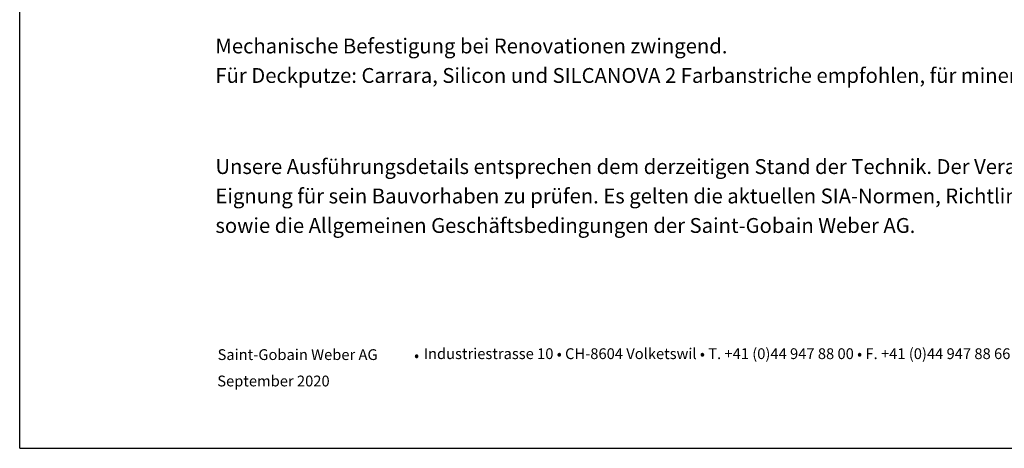
# Model space of a CAD drawing. Units: metres. Extents: x 16708 to 32447, y 216 to 3186.
# Drawn here: x 18749 to 20022, y 216 to 769 of the extents above; entities that cross this region are included whole.
import ezdxf

# ---------------------------------------------------------------- set-up
doc = ezdxf.new("R2010")
doc.units = ezdxf.units.M
doc.header["$MEASUREMENT"] = 0
doc.styles.add('ERSTELLTER_STIL_1', font='Weber-Regular.ttf')
doc.styles.add('ERSTELLTER_STIL_2', font='Weber-Light.ttf')

msp = doc.modelspace()

# ---------------------------------------------------------------- linework, layer by layer
for q in [(18748.5, 3185.7), (20848.5, 215.7)]:
    msp.add_line((18748.5, 215.7), q)

# ---------------------------------------------------------------- texts
at = {"color": 7}
for s, height, style, p in [('Mechanische Befestigung bei Renovationen zwingend.', 19.2, 'ERSTELLTER_STIL_2', (19001.6, 725.8)), ('Für Deckputze: Carrara, Silicon und SILCANOVA 2 Farbanstriche empfohlen, für mineralische Systeme zwingend.', 19.2, 'ERSTELLTER_STIL_2', (19001.6, 687.7)), ('Unsere Ausführungsdetails entsprechen dem derzeitigen Stand der Technik. Der Verarbeiter / Planer ist verpflichtet deren  ', 19.2, 'ERSTELLTER_STIL_2', (19001.6, 570)), ('Eignung für sein Bauvorhaben zu prüfen. Es gelten die aktuellen SIA-Normen, Richtlinien der Berufsverbände SMGV, SPV etc.,', 19.2, 'ERSTELLTER_STIL_2', (19001.6, 532)), ('sowie die Allgemeinen Geschäftsbedingungen der Saint-Gobain Weber AG.  ', 19.2, 'ERSTELLTER_STIL_2', (19001.6, 493.9)), ('Saint-Gobain Weber AG', 13.958, 'ERSTELLTER_STIL_1', (19004.4, 329.7)), ('Industriestrasse 10 • CH-8604 Volketswil • T. +41 (0)44 947 88 00 • F. +41 (0)44 947 88 66', 13.958, 'ERSTELLTER_STIL_2', (19270.9, 330.9)), (' •', 13.96, 'ERSTELLTER_STIL_2', (19254.3, 328.9)), ('September 2020', 13.958, 'ERSTELLTER_STIL_2', (19004, 295.6))]:
    msp.add_text(s, height=height, dxfattribs=dict(at, style=style)).set_placement(p)

doc.saveas('drawing.dxf')
